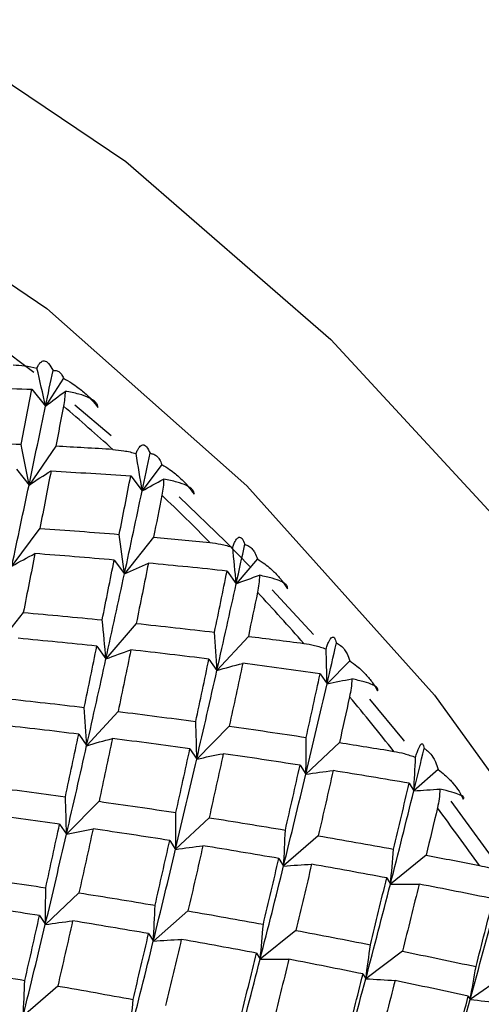
# Paper-space layout '_Isometric' of a CAD drawing. Units: millimetres. Extents: x -215 to 276, y -124 to 134.
# Drawn here: x 235 to 238, y -100 to -93 of the extents above; entities that cross this region are included whole.
import ezdxf

# ---------------------------------------------------------------- set-up
doc = ezdxf.new("R2010")
doc.units = ezdxf.units.MM

psp = doc.layouts.new('_Isometric')

# ---------------------------------------------------------------- linework, layer by layer
at = {"color": 7, "linetype": 'Continuous', "lineweight": 25}
for p, q in [((234.6112, -95.1874), (234.9903, -95.4724)), ((235.214, -95.5193), (235.0789, -95.7294)), ((234.9746, -95.6012), (235.0789, -95.7294)), ((235.2991, -95.7197), (235.5725, -95.9502)), ((235.1559, -96.0322), (234.9541, -96.3243)), ((235.955, -96.1692), (235.8073, -96.3683)), ((234.8589, -96.2039), (234.9541, -96.3244)), ((235.721, -96.2558), (235.8073, -96.3683)), ((235.0359, -96.6511), (234.8252, -96.9352)), ((235.8931, -96.7189), (235.6736, -96.9945)), ((235.596, -96.8906), (235.6736, -96.9947)), ((236.6764, -96.8816), (236.5165, -97.0686)), ((236.4476, -96.9733), (236.5165, -97.0686)), ((236.7877, -97.114), (237.0992, -97.4519)), ((234.911, -97.2858), (234.6914, -97.5614)), ((235.7625, -97.3686), (235.5343, -97.6354)), ((236.6078, -97.4659), (236.3711, -97.7235)), ((235.4655, -97.5404), (235.5344, -97.6357)), ((236.3107, -97.6375), (236.3711, -97.7237)), ((237.3727, -97.6509), (237.201, -97.8249)), ((237.1489, -97.7482), (237.201, -97.8249)), ((235.6256, -98.0327), (235.3889, -98.2904)), ((236.4639, -98.1436), (236.2188, -98.3918)), ((235.3286, -98.2046), (235.389, -98.2908)), ((237.2945, -98.2673), (237.0413, -98.5057)), ((236.1668, -98.3154), (236.2189, -98.3921)), ((236.9974, -98.439), (237.0413, -98.5059)), ((238.0386, -98.4714), (237.8556, -98.6315)), ((237.8197, -98.5747), (237.8556, -98.6315)), ((235.4818, -98.7104), (235.2367, -98.9587)), ((238.1352, -98.709), (238.6109, -99.3655)), ((236.3123, -98.8341), (236.0592, -99.0726)), ((235.1847, -98.8824), (235.2368, -98.9591)), ((236.0153, -99.0061), (236.0592, -99.073)), ((237.1346, -98.97), (236.8735, -99.1984)), ((236.8376, -99.1418), (236.8735, -99.1987)), ((237.948, -99.1171), (237.6791, -99.3352)), ((237.6509, -99.2888), (237.6791, -99.3354)), ((235.3302, -99.4011), (235.0771, -99.6395)), ((235.0332, -99.573), (235.0771, -99.6399)), ((236.1525, -99.5369), (235.8914, -99.7652)), ((236.9659, -99.684), (236.697, -99.902)), ((235.8555, -99.7088), (235.8914, -99.7657)), ((236.6688, -99.8559), (236.697, -99.9025)), ((237.7697, -99.8416), (237.4933, -100.0491)), ((237.4726, -100.0135), (237.4933, -100.0494)), ((238.5634, -100.009), (238.2797, -100.2056)), ((235.1704, -100.1039), (234.9093, -100.3323)), ((238.2663, -100.1806), (238.2797, -100.2058))]:
    psp.add_line(p, q, dxfattribs=at)
at = {"color": 7, "linetype": 'Continuous', "lineweight": 25, "flags": 128}
for points in [[(234.096, -92.8139), (235.6845, -93.8829), (237.2297, -95.2267), (238.6894, -96.8088), (240.0238, -98.5858), (241.1965, -100.5094), (242.1755, -102.5271), (242.9341, -104.5839), (243.4517, -106.6235), (243.7141, -108.5905), (243.7141, -110.4311), (243.4517, -112.0952), (242.9342, -113.5373), (242.1755, -114.7182), (241.1965, -115.6055), (240.0238, -116.1751), (239.8395, -116.2303)], [(233.5326, -93.9386), (235.0882, -94.9939), (236.5966, -96.3314), (238.0119, -97.9105), (239.2911, -99.6832), (240.3953, -101.5958), (241.291, -103.59), (241.951, -105.6053), (242.3551, -107.5805), (242.4912, -109.4554), (242.3551, -111.1733), (241.951, -112.6818), (241.291, -113.9351), (240.3953, -114.8952), (239.2911, -115.5328), (239.0091, -115.6322)], [(236.086, -96.4135), (236.4347, -96.7515), (236.6193, -96.9385)], [(237.5223, -97.9392), (237.7752, -98.2472), (237.7834, -98.2574)]]:
    psp.add_lwpolyline(points, dxfattribs=at)
at = {"color": 7, "linetype": 'Continuous', "lineweight": 25}
for centre, radius, start, end in [((224.6304, -108.1712), 16.3338, 47.87768, 49.61222), ((223.6478, -109.2271), 17.7764, 44.54126, 46.18064), ((222.7212, -110.1151), 19.06, 41.36439, 42.92931), ((219.8398, -112.0819), 17.8715, 357.13384, 55.50888), ((221.9094, -110.8121), 20.1299, 38.30888, 39.81785), ((221.2685, -111.3065), 20.9395, 35.34023, 36.81005)]:
    psp.add_arc(centre, radius, start, end, dxfattribs=at)
for points, knots in [([(234.8354, -95.4181), (234.8638, -95.4195), (234.9243, -95.4226), (234.9827, -95.4355), (235.0137, -95.4423)], [0, 0, 0, 0, 0.4696264, 1, 1, 1, 1]), ([(235.0137, -95.4423), (235.0178, -95.4334), (235.026, -95.416), (235.0398, -95.3989), (235.054, -95.3891), (235.0741, -95.3862), (235.102, -95.4015), (235.1241, -95.4412), (235.1351, -95.461)], [0, 0, 0, 0, 0.136878, 0.266596, 0.389866, 0.50751, 0.754559, 1, 1, 1, 1]), ([(235.1351, -95.461), (235.1436, -95.4606), (235.1619, -95.4597), (235.1823, -95.4701), (235.201, -95.4888), (235.2092, -95.508), (235.214, -95.5193)], [0, 0, 0, 0, 0.2332948, 0.500659, 0.7071273, 1, 1, 1, 1]), ([(235.214, -95.5193), (235.2349, -95.531), (235.2727, -95.5524), (235.32, -95.5856), (235.3706, -95.6259), (235.4231, -95.675), (235.4578, -95.7195), (235.474, -95.7402)], [0, 0, 0, 0, 0.205289, 0.372056, 0.500415, 0.767141, 1, 1, 1, 1]), ([(235.2266, -95.6177), (235.2258, -95.6358), (235.2244, -95.6699), (235.2174, -95.7109), (235.2141, -95.7301)], [0, 0, 0, 0, 0.530374, 1, 1, 1, 1]), ([(235.474, -95.7402), (235.473, -95.7334), (235.4712, -95.7198), (235.4577, -95.7003), (235.4365, -95.682), (235.3978, -95.66), (235.3309, -95.6357), (235.2625, -95.6239), (235.2266, -95.6177)], [0, 0, 0, 0, 0.122708, 0.244498, 0.366692, 0.490627, 0.732342, 1, 1, 1, 1]), ([(235.7612, -96.0866), (235.7652, -96.0768), (235.773, -96.0576), (235.7857, -96.0377), (235.7986, -96.0253), (235.8164, -96.0189), (235.8403, -96.0298), (235.8582, -96.0667), (235.8672, -96.0851)], [0, 0, 0, 0, 0.1368776, 0.2665962, 0.3898657, 0.5075104, 0.7545594, 1, 1, 1, 1]), ([(235.5858, -96.0561), (235.6139, -96.0587), (235.6737, -96.064), (235.7309, -96.0788), (235.7612, -96.0866)], [0, 0, 0, 0, 0.469626, 1, 1, 1, 1]), ([(235.8672, -96.0851), (235.8766, -96.0869), (235.8969, -96.0906), (235.9196, -96.1072), (235.9405, -96.1324), (235.9496, -96.1556), (235.955, -96.1692)], [0, 0, 0, 0, 0.233295, 0.500659, 0.707127, 1, 1, 1, 1]), ([(235.955, -96.1692), (235.9749, -96.1815), (236.0111, -96.2036), (236.0559, -96.2378), (236.1034, -96.2788), (236.1522, -96.3285), (236.1838, -96.373), (236.1985, -96.3937)], [0, 0, 0, 0, 0.2052892, 0.3720561, 0.5004149, 0.7671412, 1, 1, 1, 1]), ([(235.9693, -96.2805), (235.9686, -96.3002), (235.9671, -96.3373), (235.9595, -96.3807), (235.956, -96.401)], [0, 0, 0, 0, 0.530374, 1, 1, 1, 1]), ([(236.1985, -96.3937), (236.1985, -96.388), (236.1985, -96.3765), (236.1878, -96.3596), (236.1692, -96.3434), (236.1338, -96.3233), (236.0706, -96.3001), (236.0042, -96.2873), (235.9693, -96.2805)], [0, 0, 0, 0, 0.122708, 0.244498, 0.366692, 0.490627, 0.732342, 1, 1, 1, 1]), ([(236.3179, -96.7584), (236.3456, -96.7619), (236.4046, -96.7693), (236.4602, -96.7857), (236.4898, -96.7945)], [0, 0, 0, 0, 0.469626, 1, 1, 1, 1]), ([(236.4898, -96.7945), (236.4936, -96.7837), (236.5012, -96.7628), (236.5131, -96.7401), (236.5247, -96.725), (236.5404, -96.715), (236.5606, -96.7213), (236.5744, -96.755), (236.5813, -96.7717)], [0, 0, 0, 0, 0.136878, 0.266596, 0.389866, 0.50751, 0.754559, 1, 1, 1, 1]), ([(236.5813, -96.7717), (236.5915, -96.7756), (236.6136, -96.784), (236.6382, -96.8069), (236.6607, -96.8386), (236.6706, -96.8657), (236.6764, -96.8816)], [0, 0, 0, 0, 0.2332948, 0.500659, 0.7071273, 1, 1, 1, 1]), ([(236.6764, -96.8816), (236.6953, -96.8941), (236.7296, -96.9169), (236.7717, -96.9516), (236.816, -96.9929), (236.8611, -97.0428), (236.8893, -97.0868), (236.9024, -97.1074)], [0, 0, 0, 0, 0.205289, 0.372056, 0.500415, 0.767141, 1, 1, 1, 1]), ([(236.6916, -97.0054), (236.6907, -97.0266), (236.689, -97.0666), (236.6807, -97.1121), (236.6768, -97.1335)], [0, 0, 0, 0, 0.530374, 1, 1, 1, 1]), ([(236.9024, -97.1074), (236.9033, -97.1028), (236.9052, -97.0936), (236.8972, -97.0795), (236.8812, -97.0656), (236.8491, -97.0478), (236.7895, -97.0261), (236.7253, -97.0125), (236.6916, -97.0054)], [0, 0, 0, 0, 0.122706, 0.244493, 0.366685, 0.490617, 0.732336, 1, 1, 1, 1]), ([(237.0261, -97.5194), (237.0533, -97.5238), (237.1112, -97.5331), (237.1652, -97.551), (237.1939, -97.5604)], [0, 0, 0, 0, 0.469626, 1, 1, 1, 1]), ([(237.1939, -97.5604), (237.1977, -97.5488), (237.2052, -97.5261), (237.2164, -97.5008), (237.2269, -97.4829), (237.2406, -97.4692), (237.2573, -97.4706), (237.2671, -97.5007), (237.2719, -97.5157)], [0, 0, 0, 0, 0.1368776, 0.2665962, 0.3898657, 0.5075104, 0.7545594, 1, 1, 1, 1]), ([(237.2719, -97.5157), (237.2829, -97.5217), (237.3064, -97.5347), (237.3326, -97.5638), (237.3563, -97.6019), (237.3667, -97.6328), (237.3727, -97.6509)], [0, 0, 0, 0, 0.233295, 0.500659, 0.707127, 1, 1, 1, 1]), ([(237.3727, -97.6509), (237.3906, -97.6637), (237.423, -97.6868), (237.4622, -97.7216), (237.5032, -97.7629), (237.5442, -97.8123), (237.569, -97.8556), (237.5805, -97.8758)], [0, 0, 0, 0, 0.205289, 0.372056, 0.500415, 0.767141, 1, 1, 1, 1]), ([(237.3878, -97.7867), (237.3867, -97.8094), (237.3846, -97.8521), (237.3753, -97.8996), (237.3709, -97.9219)], [0, 0, 0, 0, 0.530374, 1, 1, 1, 1]), ([(237.5805, -97.8758), (237.5823, -97.8724), (237.5858, -97.8656), (237.5804, -97.8545), (237.567, -97.8432), (237.538, -97.828), (237.4823, -97.8081), (237.4204, -97.7941), (237.3878, -97.7867)], [0, 0, 0, 0, 0.1227056, 0.2444932, 0.3666846, 0.490617, 0.7323362, 1, 1, 1, 1]), ([(237.705, -98.3335), (237.7316, -98.3387), (237.7883, -98.3496), (237.8405, -98.3686), (237.8682, -98.3787)], [0, 0, 0, 0, 0.469626, 1, 1, 1, 1]), ([(237.8682, -98.3787), (237.8721, -98.3662), (237.8796, -98.3419), (237.8902, -98.3138), (237.8999, -98.2932), (237.9117, -98.2757), (237.9251, -98.2721), (237.931, -98.2982), (237.9339, -98.3112)], [0, 0, 0, 0, 0.136878, 0.266596, 0.389866, 0.50751, 0.754559, 1, 1, 1, 1]), ([(237.9339, -98.3112), (237.9454, -98.3194), (237.9701, -98.337), (237.9974, -98.3722), (238.022, -98.4165), (238.0325, -98.4512), (238.0386, -98.4715)], [0, 0, 0, 0, 0.233295, 0.500659, 0.707127, 1, 1, 1, 1]), ([(238.0386, -98.4715), (238.0554, -98.4843), (238.0857, -98.5074), (238.122, -98.542), (238.1595, -98.5829), (238.1964, -98.6314), (238.2177, -98.6735), (238.2276, -98.6931)], [0, 0, 0, 0, 0.205289, 0.372056, 0.500415, 0.767141, 1, 1, 1, 1]), ([(238.0528, -98.6186), (238.0513, -98.6426), (238.0485, -98.6879), (238.0381, -98.7371), (238.0332, -98.7603)], [0, 0, 0, 0, 0.530374, 1, 1, 1, 1]), ([(238.2276, -98.6931), (238.2302, -98.691), (238.2353, -98.6866), (238.2323, -98.6788), (238.2213, -98.6702), (238.1955, -98.6578), (238.1436, -98.6402), (238.0841, -98.6261), (238.0528, -98.6186)], [0, 0, 0, 0, 0.122706, 0.244493, 0.366685, 0.490617, 0.732336, 1, 1, 1, 1]), ([(238.3495, -99.1944), (238.3755, -99.2002), (238.4308, -99.2126), (238.481, -99.2325), (238.5076, -99.243)], [0, 0, 0, 0, 0.469626, 1, 1, 1, 1])]:
    psp.add_open_spline(points, degree=3, knots=knots, dxfattribs=at)
for points in [[(235.0789, -95.7294), (235.058, -95.6341), (235.0362, -95.5384), (235.0137, -95.4423)], [(235.0788, -95.7294), (235.0977, -95.6393), (235.1165, -95.5499), (235.1351, -95.461)], [(234.3682, -95.5863), (234.5706, -95.5899), (234.7728, -95.5948), (234.9746, -95.6012)], [(234.8943, -96.0197), (234.9214, -95.8788), (234.9481, -95.7393), (234.9746, -95.6011)], [(235.0789, -95.7294), (235.1274, -95.6913), (235.1766, -95.6541), (235.2266, -95.6178)], [(234.954, -96.3243), (234.9962, -96.1233), (235.0378, -95.9249), (235.0788, -95.7294)], [(235.2141, -95.7301), (235.1949, -95.8301), (235.1755, -95.9308), (235.1559, -96.0322)], [(234.8943, -96.0197), (234.693, -96.0106), (234.4914, -96.0029), (234.2896, -95.9965)], [(234.9541, -96.3243), (234.9351, -96.2233), (234.9152, -96.1217), (234.8943, -96.0197)], [(235.5858, -96.0561), (235.4427, -96.0475), (235.2994, -96.0395), (235.1559, -96.0322)], [(235.8073, -96.3683), (235.7927, -96.2749), (235.7774, -96.181), (235.7612, -96.0866)], [(235.8073, -96.3683), (235.8274, -96.2733), (235.8474, -96.179), (235.8672, -96.0851)], [(234.9541, -96.3244), (235.0086, -96.2879), (235.0639, -96.2523), (235.1201, -96.2179)], [(235.1201, -96.2178), (235.0924, -96.361), (235.0644, -96.5055), (235.0359, -96.6512)], [(235.1201, -96.2179), (235.3208, -96.2292), (235.5211, -96.2419), (235.721, -96.2558)], [(235.6344, -96.6969), (235.6637, -96.5486), (235.6925, -96.4015), (235.721, -96.2558)], [(234.825, -96.9352), (234.8687, -96.729), (234.9117, -96.5253), (234.954, -96.3243)], [(235.8073, -96.3683), (235.8606, -96.3381), (235.9146, -96.3089), (235.9693, -96.2806)], [(235.6735, -96.9946), (235.7189, -96.7833), (235.7635, -96.5745), (235.8073, -96.3683)], [(235.956, -96.401), (235.9352, -96.5064), (235.9143, -96.6124), (235.8931, -96.719)], [(235.0359, -96.6512), (235.2358, -96.6652), (235.4353, -96.6804), (235.6344, -96.6969)], [(235.6736, -96.9945), (235.6615, -96.8959), (235.6484, -96.7967), (235.6344, -96.6968)], [(235.8931, -96.719), (236.0349, -96.7315), (236.1765, -96.7446), (236.3179, -96.7584)], [(236.5164, -97.0686), (236.5383, -96.9691), (236.5599, -96.8702), (236.5813, -96.7717)], [(234.8252, -96.9354), (234.8822, -96.9032), (234.9401, -96.8719), (234.9987, -96.8418)], [(234.9987, -96.8416), (234.9699, -96.9884), (234.9407, -97.1366), (234.911, -97.2859)], [(235.596, -96.8905), (235.3974, -96.8729), (235.1982, -96.8566), (234.9987, -96.8416)], [(236.5165, -97.0686), (236.5084, -96.9778), (236.4995, -96.8864), (236.4898, -96.7945)], [(235.5056, -97.3421), (235.5362, -97.1904), (235.5664, -97.0398), (235.596, -96.8905)], [(235.6736, -96.9947), (235.733, -96.9667), (235.7932, -96.9398), (235.8542, -96.914)], [(235.8542, -96.914), (235.8242, -97.0644), (235.7936, -97.216), (235.7626, -97.3687)], [(236.4476, -96.9733), (236.2503, -96.9523), (236.0525, -96.9325), (235.8542, -96.914)], [(235.5341, -97.6355), (235.5816, -97.4195), (235.628, -97.2058), (235.6735, -96.9946)], [(236.3528, -97.435), (236.3849, -97.28), (236.4165, -97.126), (236.4476, -96.9733)], [(236.5165, -97.0686), (236.5742, -97.0465), (236.6325, -97.0255), (236.6916, -97.0054)], [(236.371, -97.7236), (236.4206, -97.503), (236.469, -97.2846), (236.5164, -97.0686)], [(236.6768, -97.1335), (236.654, -97.2437), (236.6311, -97.3545), (236.6078, -97.4659)], [(234.911, -97.2859), (235.1097, -97.3035), (235.3079, -97.3222), (235.5056, -97.3421)], [(235.5343, -97.6354), (235.5257, -97.5383), (235.5161, -97.4405), (235.5056, -97.342)], [(235.7626, -97.3687), (235.9598, -97.3897), (236.1566, -97.4118), (236.3528, -97.435)], [(236.3711, -97.7235), (236.3659, -97.6281), (236.3598, -97.5319), (236.3528, -97.435)], [(235.4655, -97.5402), (235.2682, -97.5193), (235.0704, -97.4995), (234.8722, -97.4809)], [(236.6078, -97.4659), (236.7475, -97.4832), (236.8869, -97.501), (237.0261, -97.5194)], [(237.2009, -97.8249), (237.2249, -97.7214), (237.2485, -97.6183), (237.2719, -97.5157)], [(235.3707, -98.002), (235.4028, -97.8469), (235.4344, -97.693), (235.4655, -97.5402)], [(235.5344, -97.6357), (235.5961, -97.6122), (235.6586, -97.5897), (235.7218, -97.5683)], [(235.7218, -97.5681), (235.6903, -97.7219), (235.6583, -97.8768), (235.6257, -98.0329)], [(236.3107, -97.6374), (236.115, -97.6132), (235.9187, -97.5901), (235.7218, -97.5681)], [(237.201, -97.8249), (237.1994, -97.7374), (237.1971, -97.6492), (237.1939, -97.5604)], [(235.3887, -98.2905), (235.4383, -98.0699), (235.4867, -97.8516), (235.5341, -97.6355)], [(236.2111, -98.1087), (236.2449, -97.9506), (236.2781, -97.7934), (236.3107, -97.6374)], [(236.3711, -97.7237), (236.435, -97.7045), (236.4996, -97.6865), (236.565, -97.6696)], [(236.565, -97.6695), (236.5319, -97.8265), (236.4982, -97.9845), (236.4639, -98.1437)], [(237.1489, -97.7482), (236.9549, -97.7209), (236.7603, -97.6947), (236.565, -97.6695)], [(236.2187, -98.3918), (236.2706, -98.1669), (236.3214, -97.9441), (236.371, -97.7236)], [(237.0441, -98.2286), (237.0797, -98.0675), (237.1146, -97.9073), (237.1489, -97.7482)], [(237.0412, -98.5058), (237.0958, -98.2768), (237.149, -98.0498), (237.2009, -97.8249)], [(237.201, -97.8249), (237.2626, -97.8112), (237.3249, -97.7984), (237.3878, -97.7867)], [(234.7805, -97.9357), (234.9777, -97.9566), (235.1745, -97.9787), (235.3707, -98.002)], [(237.3709, -97.9219), (237.3458, -98.0365), (237.3203, -98.1517), (237.2945, -98.2673)], [(235.3889, -98.2904), (235.3838, -98.1949), (235.3777, -98.0988), (235.3707, -98.0018)], [(235.6257, -98.0329), (235.8214, -98.0571), (236.0166, -98.0824), (236.2111, -98.1087)], [(236.2188, -98.3918), (236.2172, -98.2982), (236.2146, -98.2038), (236.2111, -98.1086)], [(235.3286, -98.2043), (235.1329, -98.1801), (234.9366, -98.157), (234.7398, -98.1351)], [(236.4639, -98.1437), (236.6579, -98.1709), (236.8513, -98.1993), (237.0441, -98.2286)], [(235.229, -98.6757), (235.2628, -98.5175), (235.296, -98.3604), (235.3286, -98.2043)], [(235.389, -98.2908), (235.4529, -98.2716), (235.5175, -98.2536), (235.5829, -98.2367)], [(235.5829, -98.2365), (235.5498, -98.3934), (235.5161, -98.5515), (235.4818, -98.7106)], [(236.1668, -98.3152), (235.9728, -98.2879), (235.7782, -98.2616), (235.5829, -98.2365)], [(237.0413, -98.5057), (237.0431, -98.4141), (237.0441, -98.3218), (237.0441, -98.2286)], [(237.2945, -98.2673), (237.4317, -98.2889), (237.5685, -98.311), (237.705, -98.3335)], [(235.2365, -98.9588), (235.2884, -98.7339), (235.3391, -98.5111), (235.3887, -98.2905)], [(236.062, -98.7956), (236.0976, -98.6344), (236.1325, -98.4743), (236.1668, -98.3152)], [(237.8556, -98.6315), (237.882, -98.5243), (237.9081, -98.4176), (237.9339, -98.3112)], [(236.0589, -99.0727), (236.1135, -98.8437), (236.1667, -98.6167), (236.2187, -98.3918)], [(236.2189, -98.3921), (236.2848, -98.3774), (236.3515, -98.3638), (236.4189, -98.3514)], [(236.4189, -98.3512), (236.384, -98.5112), (236.3486, -98.6723), (236.3124, -98.8343)], [(236.9974, -98.4388), (236.8052, -98.4086), (236.6124, -98.3794), (236.4189, -98.3512)], [(237.8556, -98.6315), (237.8606, -98.548), (237.8648, -98.4637), (237.8682, -98.3786)], [(236.8868, -98.9278), (236.9244, -98.7639), (236.9612, -98.6009), (236.9974, -98.4388)], [(237.0413, -98.5059), (237.1092, -98.4957), (237.1778, -98.4866), (237.247, -98.4788)], [(237.247, -98.4787), (237.2103, -98.6415), (237.1728, -98.8054), (237.1347, -98.9701)], [(237.8197, -98.5746), (237.6295, -98.5417), (237.4386, -98.5097), (237.247, -98.4787)], [(236.8733, -99.1984), (236.9307, -98.9657), (236.9866, -98.7347), (237.0412, -98.5058)], [(234.6436, -98.5998), (234.8393, -98.624), (235.0345, -98.6493), (235.229, -98.6757)], [(237.679, -99.3352), (237.7394, -99.0989), (237.7982, -98.8643), (237.8556, -98.6315)], [(237.7029, -99.0716), (237.7426, -98.905), (237.7815, -98.7394), (237.8197, -98.5746)], [(237.8556, -98.6315), (237.9208, -98.6262), (237.9865, -98.6219), (238.0528, -98.6187)], [(235.2367, -98.9587), (235.2351, -98.8651), (235.2325, -98.7707), (235.229, -98.6755)], [(235.4818, -98.7106), (235.6758, -98.7379), (235.8692, -98.7662), (236.062, -98.7956)], [(238.0332, -98.7603), (238.0052, -98.8788), (237.9768, -98.9978), (237.948, -99.1172)], [(235.1847, -98.8821), (234.9907, -98.8548), (234.7961, -98.8286), (234.6008, -98.8034)], [(236.0592, -99.0726), (236.061, -98.981), (236.062, -98.8886), (236.0619, -98.7954)], [(236.3124, -98.8343), (236.5046, -98.8645), (236.6961, -98.8957), (236.8868, -98.9278)], [(235.0799, -99.3625), (235.1155, -99.2014), (235.1504, -99.0412), (235.1847, -98.8821)], [(235.2368, -98.9591), (235.3027, -98.9444), (235.3694, -98.9308), (235.4368, -98.9185)], [(235.4368, -98.9182), (235.402, -99.0782), (235.3665, -99.2392), (235.3303, -99.4012)], [(236.0153, -99.0058), (235.8231, -98.9756), (235.6303, -98.9464), (235.4368, -98.9182)], [(236.8735, -99.1984), (236.8789, -99.109), (236.8833, -99.0187), (236.8868, -98.9277)], [(235.0769, -99.6396), (235.1314, -99.4107), (235.1846, -99.1837), (235.2365, -98.9588)], [(235.9047, -99.4947), (235.9423, -99.3308), (235.9791, -99.1678), (236.0153, -99.0058)], [(237.1347, -98.9701), (237.3248, -99.003), (237.5143, -99.0369), (237.7029, -99.0716)], [(235.8912, -99.7654), (235.9485, -99.5326), (236.0044, -99.3017), (236.0589, -99.0727)], [(236.0592, -99.073), (236.1271, -99.0628), (236.1957, -99.0537), (236.2649, -99.0459)], [(236.2649, -99.0456), (236.2282, -99.2085), (236.1907, -99.3723), (236.1526, -99.537)], [(236.8376, -99.1416), (236.6474, -99.1087), (236.4565, -99.0767), (236.2649, -99.0456)], [(237.6791, -99.3352), (237.688, -99.2482), (237.6959, -99.1603), (237.7029, -99.0715)], [(236.7209, -99.6385), (236.7605, -99.472), (236.7994, -99.3063), (236.8376, -99.1416)], [(237.948, -99.1172), (238.0822, -99.1425), (238.2161, -99.1683), (238.3495, -99.1944)], [(236.6968, -99.9021), (236.7571, -99.6658), (236.8159, -99.4312), (236.8733, -99.1984)], [(236.8735, -99.1987), (236.9432, -99.193), (237.0136, -99.1884), (237.0846, -99.1851)], [(237.0846, -99.1849), (237.0458, -99.3505), (237.0062, -99.5169), (236.9659, -99.6842)], [(237.6509, -99.2887), (237.4629, -99.2532), (237.2741, -99.2186), (237.0846, -99.1849)], [(234.4997, -99.2776), (234.6937, -99.3049), (234.8871, -99.3332), (235.0799, -99.3625)], [(237.5276, -99.793), (237.5695, -99.6241), (237.6106, -99.456), (237.6509, -99.2887)], [(235.0771, -99.6395), (235.0789, -99.548), (235.0799, -99.4556), (235.0799, -99.3624)], [(237.4931, -100.0492), (237.5567, -99.8096), (237.6186, -99.5715), (237.679, -99.3352)], [(237.6791, -99.3354), (237.7505, -99.3342), (237.8225, -99.3342), (237.8951, -99.3354)], [(237.8951, -99.3353), (237.8541, -99.5033), (237.8123, -99.6721), (237.7697, -99.8418)], [(238.4547, -99.4463), (238.269, -99.4085), (238.0824, -99.3715), (237.8951, -99.3353)], [(235.3303, -99.4012), (235.5225, -99.4314), (235.714, -99.4626), (235.9047, -99.4947)], [(238.3244, -99.9575), (238.3687, -99.7863), (238.4121, -99.6159), (238.4547, -99.4463)], [(235.0332, -99.5727), (234.841, -99.5426), (234.6482, -99.5133), (234.4547, -99.4851)], [(235.8914, -99.7652), (235.8967, -99.6759), (235.9012, -99.5856), (235.9047, -99.4946)], [(238.2796, -100.2056), (238.3466, -99.963), (238.4118, -99.7218), (238.4754, -99.4822)], [(234.9227, -100.0617), (234.9602, -99.8978), (234.997, -99.7348), (235.0332, -99.5727)], [(236.1526, -99.537), (236.3427, -99.57), (236.5322, -99.6038), (236.7209, -99.6385)], [(234.9092, -100.3323), (234.9665, -100.0996), (235.0224, -99.8686), (235.0769, -99.6396)], [(235.0771, -99.6399), (235.145, -99.6297), (235.2136, -99.6207), (235.2828, -99.6128)], [(235.2829, -99.6126), (235.2461, -99.7754), (235.2086, -99.9393), (235.1705, -100.104)], [(235.8555, -99.7085), (235.6653, -99.6756), (235.4744, -99.6436), (235.2829, -99.6126)], [(236.697, -99.902), (236.7058, -99.815), (236.7138, -99.7271), (236.7208, -99.6383)], [(236.9659, -99.6842), (237.1539, -99.7196), (237.3412, -99.7559), (237.5276, -99.793)], [(235.7388, -100.2055), (235.7784, -100.0389), (235.8173, -99.8733), (235.8555, -99.7085)], [(235.8914, -99.7657), (235.9611, -99.76), (236.0315, -99.7555), (236.1025, -99.7522)], [(236.1025, -99.7519), (236.0637, -99.9174), (236.0241, -100.0838), (235.9838, -100.2511)], [(236.6688, -99.8557), (236.4808, -99.8202), (236.292, -99.7856), (236.1025, -99.7519)], [(235.7147, -100.4691), (235.7751, -100.2328), (235.8338, -99.9982), (235.8912, -99.7654)], [(237.4933, -100.0491), (237.5056, -99.9646), (237.5171, -99.8792), (237.5276, -99.7929)], [(236.511, -100.6161), (236.5745, -100.3765), (236.6364, -100.1385), (236.6968, -99.9021)], [(236.5455, -100.36), (236.5874, -100.1911), (236.6285, -100.0229), (236.6688, -99.8557)], [(236.697, -99.9025), (236.7684, -99.9013), (236.8404, -99.9013), (236.913, -99.9025)], [(236.913, -99.9023), (236.872, -100.0703), (236.8302, -100.2391), (236.7876, -100.4087)], [(237.4726, -100.0133), (237.2869, -99.9755), (237.1003, -99.9384), (236.913, -99.9023)], [(237.7697, -99.8418), (237.9554, -99.8796), (238.1403, -99.9181), (238.3244, -99.9575)], [(234.3482, -99.9682), (234.5404, -99.9984), (234.7319, -100.0296), (234.9227, -100.0617)], [(238.2797, -100.2056), (238.2955, -100.1238), (238.3104, -100.0411), (238.3244, -99.9574)], [(237.2974, -100.7725), (237.3643, -100.5299), (237.4295, -100.2888), (237.4931, -100.0492)], [(237.3423, -100.5244), (237.3866, -100.3533), (237.43, -100.1829), (237.4726, -100.0133)], [(237.4933, -100.0494), (237.5662, -100.0527), (237.6397, -100.0573), (237.7138, -100.0631)], [(234.9093, -100.3323), (234.9147, -100.2429), (234.9191, -100.1527), (234.9226, -100.0616)], [(235.1705, -100.104), (235.3606, -100.1369), (235.5501, -100.1708), (235.7388, -100.2055)], [(237.7138, -100.0629), (237.6705, -100.2332), (237.6263, -100.4042), (237.5813, -100.576)], [(238.2663, -100.1805), (238.083, -100.1406), (237.8988, -100.1013), (237.7138, -100.0629)], [(238.1285, -100.6979), (238.1754, -100.5247), (238.2213, -100.3523), (238.2663, -100.1805)], [(235.7149, -100.469), (235.7238, -100.382), (235.7317, -100.2941), (235.7387, -100.2053)], [(238.0734, -100.9376), (238.1439, -100.6922), (238.2126, -100.4482), (238.2796, -100.2056)], [(238.2797, -100.2058), (238.354, -100.2136), (238.4289, -100.2227), (238.5043, -100.233)]]:
    psp.add_open_spline(points, degree=3, dxfattribs=at)

doc.saveas('drawing.dxf')
